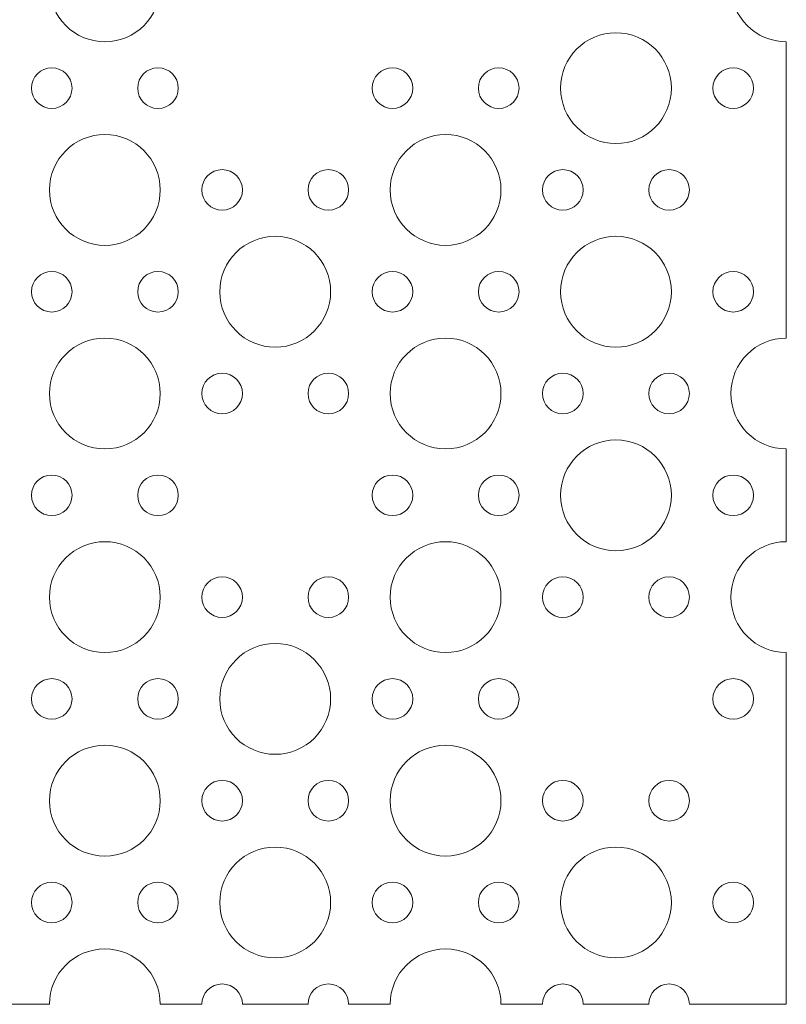
# Model space of a CAD drawing. Units: millimetres. Extents: x -256 to 934, y -204 to 586.
# Drawn here: x 636 to 934, y -204 to 178 of the extents above; entities that cross this region are included whole.
import ezdxf

# ---------------------------------------------------------------- set-up
doc = ezdxf.new("R2010")
doc.units = ezdxf.units.MM
doc.header["$MEASUREMENT"] = 0

# ---------------------------------------------------------------- blocks, each defined once
blk = doc.blocks.new('block 22')
at = {"color": 7, "lineweight": 15, "true_color": 0xffffff}
blk.add_open_spline([(773.13, 151.18), (773.13, 155.53), (776.66, 159.06), (781.01, 159.06), (785.36, 159.06), (788.89, 155.53), (788.89, 151.18), (788.89, 146.82), (785.36, 143.3), (781.01, 143.3), (776.66, 143.3), (773.13, 146.82), (773.13, 151.18), (773.13, 151.18), (773.13, 151.18), (773.13, 151.18)], degree=3, knots=[0, 0, 0, 0, 1, 1, 1, 2, 2, 2, 3, 3, 3, 4, 4, 4, 5, 5, 5, 5], dxfattribs=at)
blk = doc.blocks.new('block 23')
at = {"color": 7, "lineweight": 15, "true_color": 0xffffff}
blk.add_open_spline([(748.24, 111.68), (748.24, 116.03), (751.77, 119.56), (756.12, 119.56), (760.47, 119.56), (764, 116.03), (764, 111.68), (764, 107.32), (760.47, 103.8), (756.12, 103.8), (751.77, 103.8), (748.24, 107.32), (748.24, 111.68), (748.24, 111.68), (748.24, 111.68), (748.24, 111.68)], degree=3, knots=[0, 0, 0, 0, 1, 1, 1, 2, 2, 2, 3, 3, 3, 4, 4, 4, 5, 5, 5, 5], dxfattribs=at)
blk = doc.blocks.new('block 24')
at = {"color": 7, "lineweight": 15, "true_color": 0xffffff}
blk.add_open_spline([(814.35, 151.18), (814.35, 155.53), (817.88, 159.06), (822.23, 159.06), (826.58, 159.06), (830.11, 155.53), (830.11, 151.18), (830.11, 146.82), (826.58, 143.3), (822.23, 143.3), (817.88, 143.3), (814.35, 146.82), (814.35, 151.18), (814.35, 151.18), (814.35, 151.18), (814.35, 151.18)], degree=3, knots=[0, 0, 0, 0, 1, 1, 1, 2, 2, 2, 3, 3, 3, 4, 4, 4, 5, 5, 5, 5], dxfattribs=at)
blk = doc.blocks.new('block 25')
at = {"color": 7, "lineweight": 15, "true_color": 0xffffff}
blk.add_open_spline([(839.24, 111.68), (839.24, 116.03), (842.77, 119.56), (847.12, 119.56), (851.48, 119.56), (855, 116.03), (855, 111.68), (855, 107.32), (851.48, 103.8), (847.12, 103.8), (842.77, 103.8), (839.24, 107.32), (839.24, 111.68), (839.24, 111.68), (839.24, 111.68), (839.24, 111.68)], degree=3, knots=[0, 0, 0, 0, 1, 1, 1, 2, 2, 2, 3, 3, 3, 4, 4, 4, 5, 5, 5, 5], dxfattribs=at)
blk = doc.blocks.new('block 26')
at = {"color": 7, "lineweight": 15, "true_color": 0xffffff}
blk.add_open_spline([(773.13, 72.18), (773.13, 76.53), (776.66, 80.06), (781.01, 80.06), (785.36, 80.06), (788.89, 76.53), (788.89, 72.18), (788.89, 67.82), (785.36, 64.3), (781.01, 64.3), (776.66, 64.3), (773.13, 67.82), (773.13, 72.18), (773.13, 72.18), (773.13, 72.18), (773.13, 72.18)], degree=3, knots=[0, 0, 0, 0, 1, 1, 1, 2, 2, 2, 3, 3, 3, 4, 4, 4, 5, 5, 5, 5], dxfattribs=at)
blk = doc.blocks.new('block 27')
at = {"color": 7, "lineweight": 15, "true_color": 0xffffff}
blk.add_open_spline([(748.24, 32.68), (748.24, 37.03), (751.77, 40.56), (756.12, 40.56), (760.47, 40.56), (764, 37.03), (764, 32.68), (764, 28.32), (760.47, 24.8), (756.12, 24.8), (751.77, 24.8), (748.24, 28.32), (748.24, 32.68), (748.24, 32.68), (748.24, 32.68), (748.24, 32.68)], degree=3, knots=[0, 0, 0, 0, 1, 1, 1, 2, 2, 2, 3, 3, 3, 4, 4, 4, 5, 5, 5, 5], dxfattribs=at)
blk = doc.blocks.new('block 28')
at = {"color": 7, "lineweight": 15, "true_color": 0xffffff}
blk.add_open_spline([(814.35, 72.18), (814.35, 76.53), (817.88, 80.06), (822.23, 80.06), (826.58, 80.06), (830.11, 76.53), (830.11, 72.18), (830.11, 67.82), (826.58, 64.3), (822.23, 64.3), (817.88, 64.3), (814.35, 67.82), (814.35, 72.18), (814.35, 72.18), (814.35, 72.18), (814.35, 72.18)], degree=3, knots=[0, 0, 0, 0, 1, 1, 1, 2, 2, 2, 3, 3, 3, 4, 4, 4, 5, 5, 5, 5], dxfattribs=at)
blk = doc.blocks.new('block 29')
at = {"color": 7, "lineweight": 15, "true_color": 0xffffff}
blk.add_open_spline([(839.24, 32.68), (839.24, 37.03), (842.77, 40.56), (847.12, 40.56), (851.48, 40.56), (855, 37.03), (855, 32.68), (855, 28.32), (851.48, 24.8), (847.12, 24.8), (842.77, 24.8), (839.24, 28.32), (839.24, 32.68), (839.24, 32.68), (839.24, 32.68), (839.24, 32.68)], degree=3, knots=[0, 0, 0, 0, 1, 1, 1, 2, 2, 2, 3, 3, 3, 4, 4, 4, 5, 5, 5, 5], dxfattribs=at)
blk = doc.blocks.new('block 30')
at = {"color": 7, "lineweight": 15, "true_color": 0xffffff}
blk.add_open_spline([(773.13, -6.82), (773.13, -2.47), (776.66, 1.06), (781.01, 1.06), (785.36, 1.06), (788.89, -2.47), (788.89, -6.82), (788.89, -11.18), (785.36, -14.7), (781.01, -14.7), (776.66, -14.7), (773.13, -11.18), (773.13, -6.82), (773.13, -6.82), (773.13, -6.82), (773.13, -6.82)], degree=3, knots=[0, 0, 0, 0, 1, 1, 1, 2, 2, 2, 3, 3, 3, 4, 4, 4, 5, 5, 5, 5], dxfattribs=at)
blk = doc.blocks.new('block 31')
at = {"color": 7, "lineweight": 15, "true_color": 0xffffff}
blk.add_open_spline([(748.24, -46.32), (748.24, -41.97), (751.77, -38.44), (756.12, -38.44), (760.47, -38.44), (764, -41.97), (764, -46.32), (764, -50.68), (760.47, -54.2), (756.12, -54.2), (751.77, -54.2), (748.24, -50.68), (748.24, -46.32), (748.24, -46.32), (748.24, -46.32), (748.24, -46.32)], degree=3, knots=[0, 0, 0, 0, 1, 1, 1, 2, 2, 2, 3, 3, 3, 4, 4, 4, 5, 5, 5, 5], dxfattribs=at)
blk = doc.blocks.new('block 32')
at = {"color": 7, "lineweight": 15, "true_color": 0xffffff}
blk.add_open_spline([(814.35, -6.82), (814.35, -2.47), (817.88, 1.06), (822.23, 1.06), (826.58, 1.06), (830.11, -2.47), (830.11, -6.82), (830.11, -11.18), (826.58, -14.7), (822.23, -14.7), (817.88, -14.7), (814.35, -11.18), (814.35, -6.82), (814.35, -6.82), (814.35, -6.82), (814.35, -6.82)], degree=3, knots=[0, 0, 0, 0, 1, 1, 1, 2, 2, 2, 3, 3, 3, 4, 4, 4, 5, 5, 5, 5], dxfattribs=at)
blk = doc.blocks.new('block 33')
at = {"color": 7, "lineweight": 15, "true_color": 0xffffff}
blk.add_open_spline([(839.24, -46.32), (839.24, -41.97), (842.77, -38.44), (847.12, -38.44), (851.48, -38.44), (855, -41.97), (855, -46.32), (855, -50.68), (851.48, -54.2), (847.12, -54.2), (842.77, -54.2), (839.24, -50.68), (839.24, -46.32), (839.24, -46.32), (839.24, -46.32), (839.24, -46.32)], degree=3, knots=[0, 0, 0, 0, 1, 1, 1, 2, 2, 2, 3, 3, 3, 4, 4, 4, 5, 5, 5, 5], dxfattribs=at)
blk = doc.blocks.new('block 34')
at = {"color": 7, "lineweight": 15, "true_color": 0xffffff}
blk.add_open_spline([(773.13, -85.82), (773.13, -81.47), (776.66, -77.94), (781.01, -77.94), (785.36, -77.94), (788.89, -81.47), (788.89, -85.82), (788.89, -90.18), (785.36, -93.7), (781.01, -93.7), (776.66, -93.7), (773.13, -90.18), (773.13, -85.82), (773.13, -85.82), (773.13, -85.82), (773.13, -85.82)], degree=3, knots=[0, 0, 0, 0, 1, 1, 1, 2, 2, 2, 3, 3, 3, 4, 4, 4, 5, 5, 5, 5], dxfattribs=at)
blk = doc.blocks.new('block 35')
at = {"color": 7, "lineweight": 15, "true_color": 0xffffff}
blk.add_open_spline([(748.24, -125.32), (748.24, -120.97), (751.77, -117.44), (756.12, -117.44), (760.47, -117.44), (764, -120.97), (764, -125.32), (764, -129.68), (760.47, -133.2), (756.12, -133.2), (751.77, -133.2), (748.24, -129.68), (748.24, -125.32), (748.24, -125.32), (748.24, -125.32), (748.24, -125.32)], degree=3, knots=[0, 0, 0, 0, 1, 1, 1, 2, 2, 2, 3, 3, 3, 4, 4, 4, 5, 5, 5, 5], dxfattribs=at)
blk = doc.blocks.new('block 36')
at = {"color": 7, "lineweight": 15, "true_color": 0xffffff}
blk.add_open_spline([(814.35, -85.82), (814.35, -81.47), (817.88, -77.94), (822.23, -77.94), (826.58, -77.94), (830.11, -81.47), (830.11, -85.82), (830.11, -90.18), (826.58, -93.7), (822.23, -93.7), (817.88, -93.7), (814.35, -90.18), (814.35, -85.82), (814.35, -85.82), (814.35, -85.82), (814.35, -85.82)], degree=3, knots=[0, 0, 0, 0, 1, 1, 1, 2, 2, 2, 3, 3, 3, 4, 4, 4, 5, 5, 5, 5], dxfattribs=at)
blk = doc.blocks.new('block 37')
at = {"color": 7, "lineweight": 15, "true_color": 0xffffff}
blk.add_open_spline([(773.13, -164.82), (773.13, -160.47), (776.66, -156.94), (781.01, -156.94), (785.36, -156.94), (788.89, -160.47), (788.89, -164.82), (788.89, -169.18), (785.36, -172.7), (781.01, -172.7), (776.66, -172.7), (773.13, -169.18), (773.13, -164.82), (773.13, -164.82), (773.13, -164.82), (773.13, -164.82)], degree=3, knots=[0, 0, 0, 0, 1, 1, 1, 2, 2, 2, 3, 3, 3, 4, 4, 4, 5, 5, 5, 5], dxfattribs=at)
blk = doc.blocks.new('block 38')
at = {"color": 7, "lineweight": 15, "true_color": 0xffffff}
blk.add_open_spline([(814.35, -164.82), (814.35, -160.47), (817.88, -156.94), (822.23, -156.94), (826.58, -156.94), (830.11, -160.47), (830.11, -164.82), (830.11, -169.18), (826.58, -172.7), (822.23, -172.7), (817.88, -172.7), (814.35, -169.18), (814.35, -164.82), (814.35, -164.82), (814.35, -164.82), (814.35, -164.82)], degree=3, knots=[0, 0, 0, 0, 1, 1, 1, 2, 2, 2, 3, 3, 3, 4, 4, 4, 5, 5, 5, 5], dxfattribs=at)
blk = doc.blocks.new('block 39')
at = {"color": 7, "lineweight": 15, "true_color": 0xffffff}
blk.add_open_spline([(839.24, -125.32), (839.24, -120.97), (842.77, -117.44), (847.12, -117.44), (851.48, -117.44), (855, -120.97), (855, -125.32), (855, -129.68), (851.48, -133.2), (847.12, -133.2), (842.77, -133.2), (839.24, -129.68), (839.24, -125.32), (839.24, -125.32), (839.24, -125.32), (839.24, -125.32)], degree=3, knots=[0, 0, 0, 0, 1, 1, 1, 2, 2, 2, 3, 3, 3, 4, 4, 4, 5, 5, 5, 5], dxfattribs=at)
blk = doc.blocks.new('block 40')
at = {"color": 7, "lineweight": 15, "true_color": 0xffffff}
blk.add_open_spline([(714.01, -85.82), (714.01, -73.95), (723.64, -64.32), (735.51, -64.32), (747.38, -64.32), (757.01, -73.95), (757.01, -85.82), (757.01, -97.7), (747.38, -107.32), (735.51, -107.32), (723.64, -107.32), (714.01, -97.7), (714.01, -85.82), (714.01, -85.82), (714.01, -85.82), (714.01, -85.82)], degree=3, knots=[0, 0, 0, 0, 1, 1, 1, 2, 2, 2, 3, 3, 3, 4, 4, 4, 5, 5, 5, 5], dxfattribs=at)
blk = doc.blocks.new('block 41')
at = {"color": 7, "lineweight": 15, "true_color": 0xffffff}
blk.add_open_spline([(647.9, -125.32), (647.9, -113.45), (657.52, -103.82), (669.4, -103.82), (681.27, -103.82), (690.9, -113.45), (690.9, -125.32), (690.9, -137.2), (681.27, -146.82), (669.4, -146.82), (657.52, -146.82), (647.9, -137.2), (647.9, -125.32), (647.9, -125.32), (647.9, -125.32), (647.9, -125.32)], degree=3, knots=[0, 0, 0, 0, 1, 1, 1, 2, 2, 2, 3, 3, 3, 4, 4, 4, 5, 5, 5, 5], dxfattribs=at)
blk = doc.blocks.new('block 42')
at = {"color": 7, "lineweight": 15, "true_color": 0xffffff}
blk.add_open_spline([(647.9, -46.32), (647.9, -34.45), (657.52, -24.82), (669.4, -24.82), (681.27, -24.82), (690.9, -34.45), (690.9, -46.32), (690.9, -58.2), (681.27, -67.82), (669.4, -67.82), (657.52, -67.82), (647.9, -58.2), (647.9, -46.32), (647.9, -46.32), (647.9, -46.32), (647.9, -46.32)], degree=3, knots=[0, 0, 0, 0, 1, 1, 1, 2, 2, 2, 3, 3, 3, 4, 4, 4, 5, 5, 5, 5], dxfattribs=at)
blk = doc.blocks.new('block 43')
at = {"color": 7, "lineweight": 15, "true_color": 0xffffff}
blk.add_open_spline([(647.9, 111.68), (647.9, 123.55), (657.52, 133.18), (669.4, 133.18), (681.27, 133.18), (690.9, 123.55), (690.9, 111.68), (690.9, 99.8), (681.27, 90.18), (669.4, 90.18), (657.52, 90.18), (647.9, 99.8), (647.9, 111.68), (647.9, 111.68), (647.9, 111.68), (647.9, 111.68)], degree=3, knots=[0, 0, 0, 0, 1, 1, 1, 2, 2, 2, 3, 3, 3, 4, 4, 4, 5, 5, 5, 5], dxfattribs=at)
blk = doc.blocks.new('block 51')
at = {"color": 7, "lineweight": 15, "true_color": 0xffffff}
blk.add_open_spline([(647.9, 190.68), (647.9, 202.55), (657.52, 212.18), (669.4, 212.18), (681.27, 212.18), (690.9, 202.55), (690.9, 190.68), (690.9, 178.8), (681.27, 169.18), (669.4, 169.18), (657.52, 169.18), (647.9, 178.8), (647.9, 190.68), (647.9, 190.68), (647.9, 190.68), (647.9, 190.68)], degree=3, knots=[0, 0, 0, 0, 1, 1, 1, 2, 2, 2, 3, 3, 3, 4, 4, 4, 5, 5, 5, 5], dxfattribs=at)
blk = doc.blocks.new('block 52')
at = {"color": 7, "lineweight": 15, "true_color": 0xffffff}
blk.add_open_spline([(714.01, 72.18), (714.01, 84.05), (723.64, 93.68), (735.51, 93.68), (747.38, 93.68), (757.01, 84.05), (757.01, 72.18), (757.01, 60.3), (747.38, 50.68), (735.51, 50.68), (723.64, 50.68), (714.01, 60.3), (714.01, 72.18), (714.01, 72.18), (714.01, 72.18), (714.01, 72.18)], degree=3, knots=[0, 0, 0, 0, 1, 1, 1, 2, 2, 2, 3, 3, 3, 4, 4, 4, 5, 5, 5, 5], dxfattribs=at)
blk = doc.blocks.new('block 53')
at = {"color": 7, "lineweight": 15, "true_color": 0xffffff}
blk.add_open_spline([(647.9, 32.68), (647.9, 44.55), (657.52, 54.18), (669.4, 54.18), (681.27, 54.18), (690.9, 44.55), (690.9, 32.68), (690.9, 20.8), (681.27, 11.18), (669.4, 11.18), (657.52, 11.18), (647.9, 20.8), (647.9, 32.68), (647.9, 32.68), (647.9, 32.68), (647.9, 32.68)], degree=3, knots=[0, 0, 0, 0, 1, 1, 1, 2, 2, 2, 3, 3, 3, 4, 4, 4, 5, 5, 5, 5], dxfattribs=at)
blk = doc.blocks.new('block 232')
at = {"color": 7, "lineweight": 15, "true_color": 0xffffff}
blk.add_open_spline([(846.23, -164.82), (846.23, -152.95), (855.86, -143.32), (867.73, -143.32), (879.61, -143.32), (889.23, -152.95), (889.23, -164.82), (889.23, -176.7), (879.61, -186.32), (867.73, -186.32), (855.86, -186.32), (846.23, -176.7), (846.23, -164.82), (846.23, -164.82), (846.23, -164.82), (846.23, -164.82)], degree=3, knots=[0, 0, 0, 0, 1, 1, 1, 2, 2, 2, 3, 3, 3, 4, 4, 4, 5, 5, 5, 5], dxfattribs=at)
blk = doc.blocks.new('block 233')
at = {"color": 7, "lineweight": 15, "true_color": 0xffffff}
blk.add_open_spline([(714.01, -164.82), (714.01, -152.95), (723.64, -143.32), (735.51, -143.32), (747.38, -143.32), (757.01, -152.95), (757.01, -164.82), (757.01, -176.7), (747.38, -186.32), (735.51, -186.32), (723.64, -186.32), (714.01, -176.7), (714.01, -164.82), (714.01, -164.82), (714.01, -164.82), (714.01, -164.82)], degree=3, knots=[0, 0, 0, 0, 1, 1, 1, 2, 2, 2, 3, 3, 3, 4, 4, 4, 5, 5, 5, 5], dxfattribs=at)
blk = doc.blocks.new('block 385')
at = {"color": 7, "lineweight": 15, "true_color": 0xffffff}
blk.add_open_spline([(707.02, -125.32), (707.02, -120.97), (710.55, -117.44), (714.9, -117.44), (719.25, -117.44), (722.78, -120.97), (722.78, -125.32), (722.78, -129.68), (719.25, -133.2), (714.9, -133.2), (710.55, -133.2), (707.02, -129.68), (707.02, -125.32), (707.02, -125.32), (707.02, -125.32), (707.02, -125.32)], degree=3, knots=[0, 0, 0, 0, 1, 1, 1, 2, 2, 2, 3, 3, 3, 4, 4, 4, 5, 5, 5, 5], dxfattribs=at)
blk = doc.blocks.new('block 386')
at = {"color": 7, "lineweight": 15, "true_color": 0xffffff}
blk.add_open_spline([(682.13, -164.82), (682.13, -160.47), (685.66, -156.94), (690.01, -156.94), (694.36, -156.94), (697.89, -160.47), (697.89, -164.82), (697.89, -169.18), (694.36, -172.7), (690.01, -172.7), (685.66, -172.7), (682.13, -169.18), (682.13, -164.82), (682.13, -164.82), (682.13, -164.82), (682.13, -164.82)], degree=3, knots=[0, 0, 0, 0, 1, 1, 1, 2, 2, 2, 3, 3, 3, 4, 4, 4, 5, 5, 5, 5], dxfattribs=at)
blk = doc.blocks.new('block 387')
at = {"color": 7, "lineweight": 15, "true_color": 0xffffff}
blk.add_open_spline([(640.91, -164.82), (640.91, -160.47), (644.44, -156.94), (648.79, -156.94), (653.14, -156.94), (656.67, -160.47), (656.67, -164.82), (656.67, -169.18), (653.14, -172.7), (648.79, -172.7), (644.44, -172.7), (640.91, -169.18), (640.91, -164.82), (640.91, -164.82), (640.91, -164.82), (640.91, -164.82)], degree=3, knots=[0, 0, 0, 0, 1, 1, 1, 2, 2, 2, 3, 3, 3, 4, 4, 4, 5, 5, 5, 5], dxfattribs=at)
blk = doc.blocks.new('block 388')
at = {"color": 7, "lineweight": 15, "true_color": 0xffffff}
blk.add_open_spline([(682.13, -85.82), (682.13, -81.47), (685.66, -77.94), (690.01, -77.94), (694.36, -77.94), (697.89, -81.47), (697.89, -85.82), (697.89, -90.18), (694.36, -93.7), (690.01, -93.7), (685.66, -93.7), (682.13, -90.18), (682.13, -85.82), (682.13, -85.82), (682.13, -85.82), (682.13, -85.82)], degree=3, knots=[0, 0, 0, 0, 1, 1, 1, 2, 2, 2, 3, 3, 3, 4, 4, 4, 5, 5, 5, 5], dxfattribs=at)
blk = doc.blocks.new('block 390')
at = {"color": 7, "lineweight": 15, "true_color": 0xffffff}
blk.add_open_spline([(640.91, -85.82), (640.91, -81.47), (644.44, -77.94), (648.79, -77.94), (653.14, -77.94), (656.67, -81.47), (656.67, -85.82), (656.67, -90.18), (653.14, -93.7), (648.79, -93.7), (644.44, -93.7), (640.91, -90.18), (640.91, -85.82), (640.91, -85.82), (640.91, -85.82), (640.91, -85.82)], degree=3, knots=[0, 0, 0, 0, 1, 1, 1, 2, 2, 2, 3, 3, 3, 4, 4, 4, 5, 5, 5, 5], dxfattribs=at)
blk = doc.blocks.new('block 391')
at = {"color": 7, "lineweight": 15, "true_color": 0xffffff}
blk.add_open_spline([(707.02, -46.32), (707.02, -41.97), (710.55, -38.44), (714.9, -38.44), (719.25, -38.44), (722.78, -41.97), (722.78, -46.32), (722.78, -50.68), (719.25, -54.2), (714.9, -54.2), (710.55, -54.2), (707.02, -50.68), (707.02, -46.32), (707.02, -46.32), (707.02, -46.32), (707.02, -46.32)], degree=3, knots=[0, 0, 0, 0, 1, 1, 1, 2, 2, 2, 3, 3, 3, 4, 4, 4, 5, 5, 5, 5], dxfattribs=at)
blk = doc.blocks.new('block 392')
at = {"color": 7, "lineweight": 15, "true_color": 0xffffff}
blk.add_open_spline([(682.13, -6.82), (682.13, -2.47), (685.66, 1.06), (690.01, 1.06), (694.36, 1.06), (697.89, -2.47), (697.89, -6.82), (697.89, -11.18), (694.36, -14.7), (690.01, -14.7), (685.66, -14.7), (682.13, -11.18), (682.13, -6.82), (682.13, -6.82), (682.13, -6.82), (682.13, -6.82)], degree=3, knots=[0, 0, 0, 0, 1, 1, 1, 2, 2, 2, 3, 3, 3, 4, 4, 4, 5, 5, 5, 5], dxfattribs=at)
blk = doc.blocks.new('block 394')
at = {"color": 7, "lineweight": 15, "true_color": 0xffffff}
blk.add_open_spline([(640.91, -6.82), (640.91, -2.47), (644.44, 1.06), (648.79, 1.06), (653.14, 1.06), (656.67, -2.47), (656.67, -6.82), (656.67, -11.18), (653.14, -14.7), (648.79, -14.7), (644.44, -14.7), (640.91, -11.18), (640.91, -6.82), (640.91, -6.82), (640.91, -6.82), (640.91, -6.82)], degree=3, knots=[0, 0, 0, 0, 1, 1, 1, 2, 2, 2, 3, 3, 3, 4, 4, 4, 5, 5, 5, 5], dxfattribs=at)
blk = doc.blocks.new('block 395')
at = {"color": 7, "lineweight": 15, "true_color": 0xffffff}
blk.add_open_spline([(707.02, 32.68), (707.02, 37.03), (710.55, 40.56), (714.9, 40.56), (719.25, 40.56), (722.78, 37.03), (722.78, 32.68), (722.78, 28.32), (719.25, 24.8), (714.9, 24.8), (710.55, 24.8), (707.02, 28.32), (707.02, 32.68), (707.02, 32.68), (707.02, 32.68), (707.02, 32.68)], degree=3, knots=[0, 0, 0, 0, 1, 1, 1, 2, 2, 2, 3, 3, 3, 4, 4, 4, 5, 5, 5, 5], dxfattribs=at)
blk = doc.blocks.new('block 396')
at = {"color": 7, "lineweight": 15, "true_color": 0xffffff}
blk.add_open_spline([(682.13, 72.18), (682.13, 76.53), (685.66, 80.06), (690.01, 80.06), (694.36, 80.06), (697.89, 76.53), (697.89, 72.18), (697.89, 67.82), (694.36, 64.3), (690.01, 64.3), (685.66, 64.3), (682.13, 67.82), (682.13, 72.18), (682.13, 72.18), (682.13, 72.18), (682.13, 72.18)], degree=3, knots=[0, 0, 0, 0, 1, 1, 1, 2, 2, 2, 3, 3, 3, 4, 4, 4, 5, 5, 5, 5], dxfattribs=at)
blk = doc.blocks.new('block 398')
at = {"color": 7, "lineweight": 15, "true_color": 0xffffff}
blk.add_open_spline([(640.91, 72.18), (640.91, 76.53), (644.44, 80.06), (648.79, 80.06), (653.14, 80.06), (656.67, 76.53), (656.67, 72.18), (656.67, 67.82), (653.14, 64.3), (648.79, 64.3), (644.44, 64.3), (640.91, 67.82), (640.91, 72.18), (640.91, 72.18), (640.91, 72.18), (640.91, 72.18)], degree=3, knots=[0, 0, 0, 0, 1, 1, 1, 2, 2, 2, 3, 3, 3, 4, 4, 4, 5, 5, 5, 5], dxfattribs=at)
blk = doc.blocks.new('block 399')
at = {"color": 7, "lineweight": 15, "true_color": 0xffffff}
blk.add_open_spline([(707.02, 111.68), (707.02, 116.03), (710.55, 119.56), (714.9, 119.56), (719.25, 119.56), (722.78, 116.03), (722.78, 111.68), (722.78, 107.32), (719.25, 103.8), (714.9, 103.8), (710.55, 103.8), (707.02, 107.32), (707.02, 111.68), (707.02, 111.68), (707.02, 111.68), (707.02, 111.68)], degree=3, knots=[0, 0, 0, 0, 1, 1, 1, 2, 2, 2, 3, 3, 3, 4, 4, 4, 5, 5, 5, 5], dxfattribs=at)
blk = doc.blocks.new('block 400')
at = {"color": 7, "lineweight": 15, "true_color": 0xffffff}
blk.add_open_spline([(682.13, 151.18), (682.13, 155.53), (685.66, 159.06), (690.01, 159.06), (694.36, 159.06), (697.89, 155.53), (697.89, 151.18), (697.89, 146.82), (694.36, 143.3), (690.01, 143.3), (685.66, 143.3), (682.13, 146.82), (682.13, 151.18), (682.13, 151.18), (682.13, 151.18), (682.13, 151.18)], degree=3, knots=[0, 0, 0, 0, 1, 1, 1, 2, 2, 2, 3, 3, 3, 4, 4, 4, 5, 5, 5, 5], dxfattribs=at)
blk = doc.blocks.new('block 402')
at = {"color": 7, "lineweight": 15, "true_color": 0xffffff}
blk.add_open_spline([(640.91, 151.18), (640.91, 155.53), (644.44, 159.06), (648.79, 159.06), (653.14, 159.06), (656.67, 155.53), (656.67, 151.18), (656.67, 146.82), (653.14, 143.3), (648.79, 143.3), (644.44, 143.3), (640.91, 146.82), (640.91, 151.18), (640.91, 151.18), (640.91, 151.18), (640.91, 151.18)], degree=3, knots=[0, 0, 0, 0, 1, 1, 1, 2, 2, 2, 3, 3, 3, 4, 4, 4, 5, 5, 5, 5], dxfattribs=at)
blk = doc.blocks.new('block 423')
at = {"color": 7, "lineweight": 15, "true_color": 0xffffff}
blk.add_open_spline([(780.12, 32.68), (780.12, 44.55), (789.75, 54.18), (801.62, 54.18), (813.49, 54.18), (823.12, 44.55), (823.12, 32.68), (823.12, 20.8), (813.49, 11.18), (801.62, 11.18), (789.75, 11.18), (780.12, 20.8), (780.12, 32.68), (780.12, 32.68), (780.12, 32.68), (780.12, 32.68)], degree=3, knots=[0, 0, 0, 0, 1, 1, 1, 2, 2, 2, 3, 3, 3, 4, 4, 4, 5, 5, 5, 5], dxfattribs=at)
blk = doc.blocks.new('block 424')
at = {"color": 7, "lineweight": 15, "true_color": 0xffffff}
blk.add_open_spline([(846.23, 72.18), (846.23, 84.05), (855.86, 93.68), (867.73, 93.68), (879.61, 93.68), (889.23, 84.05), (889.23, 72.18), (889.23, 60.3), (879.61, 50.68), (867.73, 50.68), (855.86, 50.68), (846.23, 60.3), (846.23, 72.18), (846.23, 72.18), (846.23, 72.18), (846.23, 72.18)], degree=3, knots=[0, 0, 0, 0, 1, 1, 1, 2, 2, 2, 3, 3, 3, 4, 4, 4, 5, 5, 5, 5], dxfattribs=at)
blk = doc.blocks.new('block 431')
at = {"color": 7, "lineweight": 15, "true_color": 0xffffff}
blk.add_open_spline([(846.23, 151.18), (846.23, 163.05), (855.86, 172.68), (867.73, 172.68), (879.61, 172.68), (889.23, 163.05), (889.23, 151.18), (889.23, 139.3), (879.61, 129.68), (867.73, 129.68), (855.86, 129.68), (846.23, 139.3), (846.23, 151.18), (846.23, 151.18), (846.23, 151.18), (846.23, 151.18)], degree=3, knots=[0, 0, 0, 0, 1, 1, 1, 2, 2, 2, 3, 3, 3, 4, 4, 4, 5, 5, 5, 5], dxfattribs=at)
blk = doc.blocks.new('block 432')
at = {"color": 7, "lineweight": 15, "true_color": 0xffffff}
blk.add_open_spline([(780.12, 111.68), (780.12, 123.55), (789.75, 133.18), (801.62, 133.18), (813.49, 133.18), (823.12, 123.55), (823.12, 111.68), (823.12, 99.8), (813.49, 90.18), (801.62, 90.18), (789.75, 90.18), (780.12, 99.8), (780.12, 111.68), (780.12, 111.68), (780.12, 111.68), (780.12, 111.68)], degree=3, knots=[0, 0, 0, 0, 1, 1, 1, 2, 2, 2, 3, 3, 3, 4, 4, 4, 5, 5, 5, 5], dxfattribs=at)
blk = doc.blocks.new('block 433')
at = {"color": 7, "lineweight": 15, "true_color": 0xffffff}
blk.add_open_spline([(846.23, -6.82), (846.23, 5.05), (855.86, 14.68), (867.73, 14.68), (879.61, 14.68), (889.23, 5.05), (889.23, -6.82), (889.23, -18.7), (879.61, -28.32), (867.73, -28.32), (855.86, -28.32), (846.23, -18.7), (846.23, -6.82), (846.23, -6.82), (846.23, -6.82), (846.23, -6.82)], degree=3, knots=[0, 0, 0, 0, 1, 1, 1, 2, 2, 2, 3, 3, 3, 4, 4, 4, 5, 5, 5, 5], dxfattribs=at)
blk = doc.blocks.new('block 434')
at = {"color": 7, "lineweight": 15, "true_color": 0xffffff}
blk.add_open_spline([(780.12, -46.32), (780.12, -34.45), (789.75, -24.82), (801.62, -24.82), (813.49, -24.82), (823.12, -34.45), (823.12, -46.32), (823.12, -58.2), (813.49, -67.82), (801.62, -67.82), (789.75, -67.82), (780.12, -58.2), (780.12, -46.32), (780.12, -46.32), (780.12, -46.32), (780.12, -46.32)], degree=3, knots=[0, 0, 0, 0, 1, 1, 1, 2, 2, 2, 3, 3, 3, 4, 4, 4, 5, 5, 5, 5], dxfattribs=at)
blk = doc.blocks.new('block 435')
at = {"color": 7, "lineweight": 15, "true_color": 0xffffff}
blk.add_open_spline([(780.12, -125.32), (780.12, -113.45), (789.75, -103.82), (801.62, -103.82), (813.49, -103.82), (823.12, -113.45), (823.12, -125.32), (823.12, -137.2), (813.49, -146.82), (801.62, -146.82), (789.75, -146.82), (780.12, -137.2), (780.12, -125.32), (780.12, -125.32), (780.12, -125.32), (780.12, -125.32)], degree=3, knots=[0, 0, 0, 0, 1, 1, 1, 2, 2, 2, 3, 3, 3, 4, 4, 4, 5, 5, 5, 5], dxfattribs=at)
blk = doc.blocks.new('block 436')
at = {"color": 7, "lineweight": 15, "true_color": 0xffffff}
blk.add_open_spline([(905.35, -164.82), (905.35, -160.47), (908.88, -156.94), (913.23, -156.94), (917.59, -156.94), (921.12, -160.47), (921.12, -164.82), (921.12, -169.18), (917.59, -172.7), (913.23, -172.7), (908.88, -172.7), (905.35, -169.18), (905.35, -164.82), (905.35, -164.82), (905.35, -164.82), (905.35, -164.82)], degree=3, knots=[0, 0, 0, 0, 1, 1, 1, 2, 2, 2, 3, 3, 3, 4, 4, 4, 5, 5, 5, 5], dxfattribs=at)
blk = doc.blocks.new('block 437')
at = {"color": 7, "lineweight": 15, "true_color": 0xffffff}
blk.add_open_spline([(880.46, -125.32), (880.46, -120.97), (883.99, -117.44), (888.34, -117.44), (892.69, -117.44), (896.22, -120.97), (896.22, -125.32), (896.22, -129.68), (892.69, -133.2), (888.34, -133.2), (883.99, -133.2), (880.46, -129.68), (880.46, -125.32), (880.46, -125.32), (880.46, -125.32), (880.46, -125.32)], degree=3, knots=[0, 0, 0, 0, 1, 1, 1, 2, 2, 2, 3, 3, 3, 4, 4, 4, 5, 5, 5, 5], dxfattribs=at)
blk = doc.blocks.new('block 438')
at = {"color": 7, "lineweight": 15, "true_color": 0xffffff}
blk.add_open_spline([(905.35, -85.82), (905.35, -81.47), (908.88, -77.94), (913.23, -77.94), (917.59, -77.94), (921.12, -81.47), (921.12, -85.82), (921.12, -90.18), (917.59, -93.7), (913.23, -93.7), (908.88, -93.7), (905.35, -90.18), (905.35, -85.82), (905.35, -85.82), (905.35, -85.82), (905.35, -85.82)], degree=3, knots=[0, 0, 0, 0, 1, 1, 1, 2, 2, 2, 3, 3, 3, 4, 4, 4, 5, 5, 5, 5], dxfattribs=at)
blk = doc.blocks.new('block 439')
at = {"color": 7, "lineweight": 15, "true_color": 0xffffff}
blk.add_open_spline([(880.46, -46.32), (880.46, -41.97), (883.99, -38.44), (888.34, -38.44), (892.69, -38.44), (896.22, -41.97), (896.22, -46.32), (896.22, -50.68), (892.69, -54.2), (888.34, -54.2), (883.99, -54.2), (880.46, -50.68), (880.46, -46.32), (880.46, -46.32), (880.46, -46.32), (880.46, -46.32)], degree=3, knots=[0, 0, 0, 0, 1, 1, 1, 2, 2, 2, 3, 3, 3, 4, 4, 4, 5, 5, 5, 5], dxfattribs=at)
blk = doc.blocks.new('block 440')
at = {"color": 7, "lineweight": 15, "true_color": 0xffffff}
blk.add_open_spline([(905.35, -6.82), (905.35, -2.47), (908.88, 1.06), (913.23, 1.06), (917.59, 1.06), (921.12, -2.47), (921.12, -6.82), (921.12, -11.18), (917.59, -14.7), (913.23, -14.7), (908.88, -14.7), (905.35, -11.18), (905.35, -6.82), (905.35, -6.82), (905.35, -6.82), (905.35, -6.82)], degree=3, knots=[0, 0, 0, 0, 1, 1, 1, 2, 2, 2, 3, 3, 3, 4, 4, 4, 5, 5, 5, 5], dxfattribs=at)
blk = doc.blocks.new('block 441')
at = {"color": 7, "lineweight": 15, "true_color": 0xffffff}
blk.add_open_spline([(880.46, 32.68), (880.46, 37.03), (883.99, 40.56), (888.34, 40.56), (892.69, 40.56), (896.22, 37.03), (896.22, 32.68), (896.22, 28.32), (892.69, 24.8), (888.34, 24.8), (883.99, 24.8), (880.46, 28.32), (880.46, 32.68), (880.46, 32.68), (880.46, 32.68), (880.46, 32.68)], degree=3, knots=[0, 0, 0, 0, 1, 1, 1, 2, 2, 2, 3, 3, 3, 4, 4, 4, 5, 5, 5, 5], dxfattribs=at)
blk = doc.blocks.new('block 442')
at = {"color": 7, "lineweight": 15, "true_color": 0xffffff}
blk.add_open_spline([(905.35, 72.18), (905.35, 76.53), (908.88, 80.06), (913.23, 80.06), (917.59, 80.06), (921.12, 76.53), (921.12, 72.18), (921.12, 67.82), (917.59, 64.3), (913.23, 64.3), (908.88, 64.3), (905.35, 67.82), (905.35, 72.18), (905.35, 72.18), (905.35, 72.18), (905.35, 72.18)], degree=3, knots=[0, 0, 0, 0, 1, 1, 1, 2, 2, 2, 3, 3, 3, 4, 4, 4, 5, 5, 5, 5], dxfattribs=at)
blk = doc.blocks.new('block 443')
at = {"color": 7, "lineweight": 15, "true_color": 0xffffff}
blk.add_open_spline([(880.46, 111.68), (880.46, 116.03), (883.99, 119.56), (888.34, 119.56), (892.69, 119.56), (896.22, 116.03), (896.22, 111.68), (896.22, 107.32), (892.69, 103.8), (888.34, 103.8), (883.99, 103.8), (880.46, 107.32), (880.46, 111.68), (880.46, 111.68), (880.46, 111.68), (880.46, 111.68)], degree=3, knots=[0, 0, 0, 0, 1, 1, 1, 2, 2, 2, 3, 3, 3, 4, 4, 4, 5, 5, 5, 5], dxfattribs=at)
blk = doc.blocks.new('block 444')
at = {"color": 7, "lineweight": 15, "true_color": 0xffffff}
blk.add_open_spline([(905.35, 151.18), (905.35, 155.53), (908.88, 159.06), (913.23, 159.06), (917.59, 159.06), (921.12, 155.53), (921.12, 151.18), (921.12, 146.82), (917.59, 143.3), (913.23, 143.3), (908.88, 143.3), (905.35, 146.82), (905.35, 151.18), (905.35, 151.18), (905.35, 151.18), (905.35, 151.18)], degree=3, knots=[0, 0, 0, 0, 1, 1, 1, 2, 2, 2, 3, 3, 3, 4, 4, 4, 5, 5, 5, 5], dxfattribs=at)
blk = doc.blocks.new('block 484')
at = {"color": 7, "lineweight": 15, "true_color": 0xffffff}
blk.add_lwpolyline([(933.84, 169.18), (933.84, 54.18)], dxfattribs=at)
blk = doc.blocks.new('block 485')
at = {"color": 7, "lineweight": 15, "true_color": 0xffffff}
blk.add_lwpolyline([(933.84, 11.18), (933.84, -24.82)], dxfattribs=at)
blk = doc.blocks.new('block 486')
at = {"color": 7, "lineweight": 15, "true_color": 0xffffff}
blk.add_lwpolyline([(933.84, -67.82), (933.84, -204.32)], dxfattribs=at)
blk = doc.blocks.new('block 487')
at = {"color": 7, "lineweight": 15, "true_color": 0xffffff}
blk.add_lwpolyline([(933.84, -204.32), (896.22, -204.32)], dxfattribs=at)
blk = doc.blocks.new('block 488')
at = {"color": 7, "lineweight": 15, "true_color": 0xffffff}
blk.add_lwpolyline([(880.46, -204.32), (855, -204.32)], dxfattribs=at)
blk = doc.blocks.new('block 489')
at = {"color": 7, "lineweight": 15, "true_color": 0xffffff}
blk.add_lwpolyline([(839.24, -204.32), (823.12, -204.32)], dxfattribs=at)
blk = doc.blocks.new('block 490')
at = {"color": 7, "lineweight": 15, "true_color": 0xffffff}
blk.add_lwpolyline([(780.12, -204.32), (764, -204.32)], dxfattribs=at)
blk = doc.blocks.new('block 491')
at = {"color": 7, "lineweight": 15, "true_color": 0xffffff}
blk.add_lwpolyline([(748.24, -204.32), (722.78, -204.32)], dxfattribs=at)
blk = doc.blocks.new('block 492')
at = {"color": 7, "lineweight": 15, "true_color": 0xffffff}
blk.add_lwpolyline([(707.02, -204.32), (690.9, -204.32)], dxfattribs=at)
blk = doc.blocks.new('block 493')
at = {"color": 7, "lineweight": 15, "true_color": 0xffffff}
blk.add_lwpolyline([(647.9, -204.32), (631.78, -204.32)], dxfattribs=at)
blk = doc.blocks.new('block 543')
at = {"color": 7, "lineweight": 15, "true_color": 0xffffff}
blk.add_open_spline([(933.84, 212.18), (921.97, 212.18), (912.34, 202.55), (912.34, 190.68), (912.34, 178.8), (921.97, 169.18), (933.84, 169.18)], degree=3, knots=[0, 0, 0, 0, 1, 1, 1, 2, 2, 2, 2], dxfattribs=at)
blk = doc.blocks.new('block 544')
at = {"color": 7, "lineweight": 15, "true_color": 0xffffff}
blk.add_open_spline([(933.84, 54.18), (921.97, 54.18), (912.34, 44.55), (912.34, 32.68), (912.34, 20.8), (921.97, 11.18), (933.84, 11.18)], degree=3, knots=[0, 0, 0, 0, 1, 1, 1, 2, 2, 2, 2], dxfattribs=at)
blk = doc.blocks.new('block 545')
at = {"color": 7, "lineweight": 15, "true_color": 0xffffff}
blk.add_open_spline([(933.84, -24.82), (921.97, -24.82), (912.34, -34.45), (912.34, -46.32), (912.34, -58.2), (921.97, -67.82), (933.84, -67.82)], degree=3, knots=[0, 0, 0, 0, 1, 1, 1, 2, 2, 2, 2], dxfattribs=at)
blk = doc.blocks.new('block 546')
at = {"color": 7, "lineweight": 15, "true_color": 0xffffff}
blk.add_open_spline([(896.22, -204.32), (896.22, -199.97), (892.69, -196.44), (888.34, -196.44), (883.99, -196.44), (880.46, -199.97), (880.46, -204.32)], degree=3, knots=[0, 0, 0, 0, 1, 1, 1, 2, 2, 2, 2], dxfattribs=at)
blk = doc.blocks.new('block 547')
at = {"color": 7, "lineweight": 15, "true_color": 0xffffff}
blk.add_open_spline([(855, -204.32), (855, -199.97), (851.48, -196.44), (847.12, -196.44), (842.77, -196.44), (839.24, -199.97), (839.24, -204.32)], degree=3, knots=[0, 0, 0, 0, 1, 1, 1, 2, 2, 2, 2], dxfattribs=at)
blk = doc.blocks.new('block 548')
at = {"color": 7, "lineweight": 15, "true_color": 0xffffff}
blk.add_open_spline([(823.12, -204.32), (823.12, -192.45), (813.49, -182.82), (801.62, -182.82), (789.75, -182.82), (780.12, -192.45), (780.12, -204.32)], degree=3, knots=[0, 0, 0, 0, 1, 1, 1, 2, 2, 2, 2], dxfattribs=at)
blk = doc.blocks.new('block 549')
at = {"color": 7, "lineweight": 15, "true_color": 0xffffff}
blk.add_open_spline([(764, -204.32), (764, -199.97), (760.47, -196.44), (756.12, -196.44), (751.77, -196.44), (748.24, -199.97), (748.24, -204.32)], degree=3, knots=[0, 0, 0, 0, 1, 1, 1, 2, 2, 2, 2], dxfattribs=at)
blk = doc.blocks.new('block 550')
at = {"color": 7, "lineweight": 15, "true_color": 0xffffff}
blk.add_open_spline([(722.78, -204.32), (722.78, -199.97), (719.25, -196.44), (714.9, -196.44), (710.55, -196.44), (707.02, -199.97), (707.02, -204.32)], degree=3, knots=[0, 0, 0, 0, 1, 1, 1, 2, 2, 2, 2], dxfattribs=at)
blk = doc.blocks.new('block 551')
at = {"color": 7, "lineweight": 15, "true_color": 0xffffff}
blk.add_open_spline([(690.9, -204.32), (690.9, -192.45), (681.27, -182.82), (669.4, -182.82), (657.52, -182.82), (647.9, -192.45), (647.9, -204.32)], degree=3, knots=[0, 0, 0, 0, 1, 1, 1, 2, 2, 2, 2], dxfattribs=at)

msp = doc.modelspace()

# ---------------------------------------------------------------- block references
for name in ['block 51', 'block 543', 'block 431', 'block 484', 'block 402', 'block 400', 'block 22', 'block 24', 'block 444', 'block 43', 'block 432', 'block 399', 'block 23', 'block 25', 'block 443', 'block 52', 'block 424', 'block 398', 'block 396', 'block 26', 'block 28', 'block 442', 'block 53', 'block 423', 'block 544', 'block 395', 'block 27', 'block 29', 'block 441', 'block 433', 'block 485', 'block 394', 'block 392', 'block 30', 'block 32', 'block 440', 'block 42', 'block 434', 'block 545', 'block 391', 'block 31', 'block 33', 'block 439', 'block 40', 'block 486', 'block 390', 'block 388', 'block 34', 'block 36', 'block 438', 'block 41', 'block 435', 'block 385', 'block 35', 'block 39', 'block 437', 'block 233', 'block 232', 'block 387', 'block 386', 'block 37', 'block 38', 'block 436', 'block 551', 'block 548', 'block 550', 'block 549', 'block 547', 'block 546', 'block 493', 'block 492', 'block 491', 'block 490', 'block 489', 'block 488', 'block 487']:
    msp.add_blockref(name, (0, 0))

doc.saveas('drawing.dxf')
